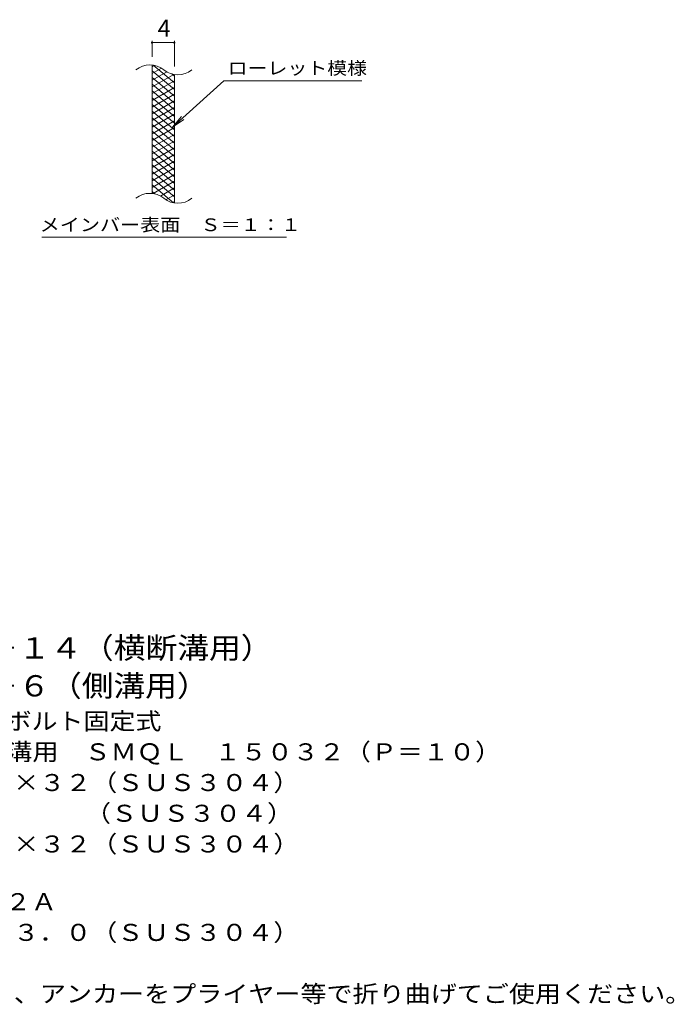
# Model space of a CAD drawing. Units: millimetres. Extents: x -1656 to 1815, y -1382 to 1188.
# Drawn here: x 644 to 1815, y -931 to 832 of the extents above; entities that cross this region are included whole.
import ezdxf

# ---------------------------------------------------------------- set-up
doc = ezdxf.new("R2010")
doc.units = ezdxf.units.MM
doc.header["$LTSCALE"] = 10
for name, color, linetype in [('C-2', 7, 'Continuous'), ('C-4', 7, 'Continuous'), ('C-5', 7, 'Continuous'), ('C-9', 7, 'Continuous'), ('D-5', 7, 'Continuous')]:
    doc.layers.add(name, color=color, linetype=linetype)
doc.styles.add('ＭＳ ゴシック', font='txt', dxfattribs={"height": 1})

msp = doc.modelspace()

# ---------------------------------------------------------------- linework, layer by layer
at = {"layer": 'C-2', "color": 3, "linetype": 'Continuous', "lineweight": 9}
for p, q in [((880.5, 520.5), (880.5, 750.5)), ((920.5, 503.3), (920.5, 733.3))]:
    msp.add_line(p, q, dxfattribs=at)
for centre, start, end in [((876.6, 711.2), 50.8263, 129.1737), ((926.7, 772.8), 230.8263, 309.1737), ((876.6, 481.2), 50.8263, 129.1737), ((926.7, 542.8), 230.8263, 309.1737)]:
    msp.add_arc(centre, 39.7, start, end, dxfattribs=at)
at = {"layer": 'C-4', "color": 7, "linetype": 'Continuous', "lineweight": 9}
for p, q in [((880.5, 765.5), (880.5, 793.7)), ((920.5, 748.3), (920.5, 793.7)), ((880.5, 790.7), (920.5, 790.7))]:
    msp.add_line(p, q, dxfattribs=at)
at = {"layer": 'C-4', "color": 7, "linetype": 'Continuous', "lineweight": 9, "const_width": 2}
for points in [[(881.5, 790.7, 0.414214), (880.5, 791.7, 0.414214), (879.5, 790.7, 0.414214), (880.5, 789.7, 0.414214)], [(921.5, 790.7, 0.414214), (920.5, 791.7, 0.414214), (919.5, 790.7, 0.414214), (920.5, 789.7, 0.414214)]]:
    msp.add_lwpolyline(points, format="xyb", close=True, dxfattribs=at)
at = {"layer": 'C-5', "color": 7, "linetype": 'Continuous', "lineweight": 9}
for p, q in [((1008.8, 722.4), (916.9, 639.2)), ((1008.8, 722.4), (1255.9, 722.4)), ((916.9, 639.2), (933.1, 658.3)), ((916.9, 639.2), (937.4, 653.4)), ((682.9, 442.3), (1120.9, 442.3))]:
    msp.add_line(p, q, dxfattribs=at)
at = {"layer": 'C-9', "color": 6, "linetype": 'Continuous', "lineweight": 5}
for p, q in [((885.1, 750), (880.5, 747.4)), ((897.3, 745.1), (880.5, 735.4)), ((920.5, 718.6), (882.6, 750.5)), ((920.5, 706.6), (880.5, 740.2)), ((906.7, 738.5), (880.5, 723.4)), ((919.3, 733.8), (880.5, 711.4)), ((920.5, 694.6), (880.5, 728.2)), ((920.5, 730.6), (915.8, 734.6)), ((920.5, 722.5), (880.5, 699.4)), ((920.5, 682.6), (880.5, 716.2)), ((920.5, 710.5), (880.5, 687.4)), ((920.5, 670.6), (880.5, 704.2)), ((920.5, 698.5), (880.5, 675.4)), ((920.5, 658.6), (880.5, 692.2)), ((920.5, 686.5), (880.5, 663.4)), ((920.5, 646.6), (880.5, 680.2)), ((920.5, 674.5), (880.5, 651.4)), ((920.5, 634.6), (880.5, 668.2)), ((920.5, 662.5), (880.5, 639.4)), ((920.5, 622.6), (880.5, 656.2)), ((920.5, 650.5), (880.5, 627.4)), ((920.5, 610.6), (880.5, 644.2)), ((920.5, 638.5), (880.5, 615.4)), ((920.5, 598.6), (880.5, 632.2)), ((920.5, 626.5), (880.5, 603.4)), ((920.5, 586.6), (880.5, 620.2)), ((920.5, 614.5), (880.5, 591.4)), ((920.5, 574.6), (880.5, 608.2)), ((920.5, 602.5), (880.5, 579.4)), ((920.5, 562.6), (880.5, 596.2)), ((920.5, 590.5), (880.5, 567.4)), ((920.5, 550.6), (880.5, 584.2)), ((920.5, 578.5), (880.5, 555.4)), ((920.5, 538.6), (880.5, 572.2)), ((920.5, 566.5), (880.5, 543.4)), ((920.5, 526.6), (880.5, 560.2)), ((920.5, 554.5), (880.5, 531.4)), ((920.5, 514.6), (880.5, 548.2)), ((919.1, 503.8), (880.5, 536.2)), ((920.5, 542.5), (882.4, 520.5)), ((920.5, 530.5), (895.6, 516.1)), ((885.7, 519.9), (880.5, 524.2)), ((920.5, 518.5), (905, 509.5)), ((920.5, 506.5), (916.8, 504.3))]:
    msp.add_line(p, q, dxfattribs=at)

# ---------------------------------------------------------------- texts
at = {"layer": 'C-4', "color": 2, "linetype": 'Continuous', "lineweight": 9, "style": 'ＭＳ ゴシック'}
msp.add_text('4', height=30.5, dxfattribs=at).set_placement((890.5, 801.3))
at = {"layer": 'C-5', "color": 7, "linetype": 'Continuous', "lineweight": 9, "style": 'ＭＳ ゴシック'}
for s, width, p in [('ローレット模様', 1.142857, (1015.9, 733.7)), ('メインバー表面\u3000Ｓ＝１：１', 1.153846, (679.3, 453.2))]:
    msp.add_text(s, height=22.86, dxfattribs=dict(at, width=width)).set_placement(p)
at = {"layer": 'D-5', "color": 3, "linetype": 'Continuous', "lineweight": 9, "style": 'ＭＳ ゴシック'}
for s, width, p in [('※適用荷重：Ｔ－１４（横断溝用）', 1.09375, (186.6, -312)), ('※適用荷重：Ｔ－６（側溝用）', 1.092857, (186.6, -379.9))]:
    msp.add_text(s, height=38.1, dxfattribs=dict(at, width=width)).set_placement(p)
at = {"layer": 'D-5', "color": 2, "linetype": 'Continuous', "lineweight": 9, "style": 'ＭＳ ゴシック'}
for s, width, p in [('ステンレス製グレーチング\u3000ボルト固定式', 1.118421, (13.7, -439.3)), ('滑り止め模様付\u3000横断溝・側溝用\u3000ＳＭＱＬ\u3000１５０３２（Ｐ＝１０）', 1.121094, (13.7, -494.3)), ('材質：メインバー\u3000ＦＢ４×３２（ＳＵＳ３０４）', 1.119565, (73.4, -549.3)), ('\u3000\u3000\u3000クロスバー\u3000φ６\u3000\u3000\u3000\u3000（ＳＵＳ３０４）', 1.119565, (73.4, -604.3)), ('ステンレス製受枠\u3000ＲＬ－３２Ａ', 1.116667, (13.7, -762.6)), ('材質：ステンレス鋼板ｔ＝３．０（ＳＵＳ３０４）', 1.119565, (73.4, -817.6)), ('施工場所の状況に合わせて、アンカーをプライヤー等で折り曲げてご使用ください。', 1.121711, (73.4, -927.6))]:
    msp.add_text(s, height=30.48, dxfattribs=dict(at, width=width)).set_placement(p)
at = {"layer": 'D-5', "color": 2, "linetype": 'Continuous', "lineweight": 9, "style": 'ＭＳ ゴシック', "width": 1.119565}
msp.add_text('\u3000\u3000\u3000サイドバー\u3000ＦＢ４×３２（ＳＵＳ３０４）', height=30.48, rotation=0, dxfattribs=at).set_placement((73.4, -659.3))

doc.saveas('drawing.dxf')
